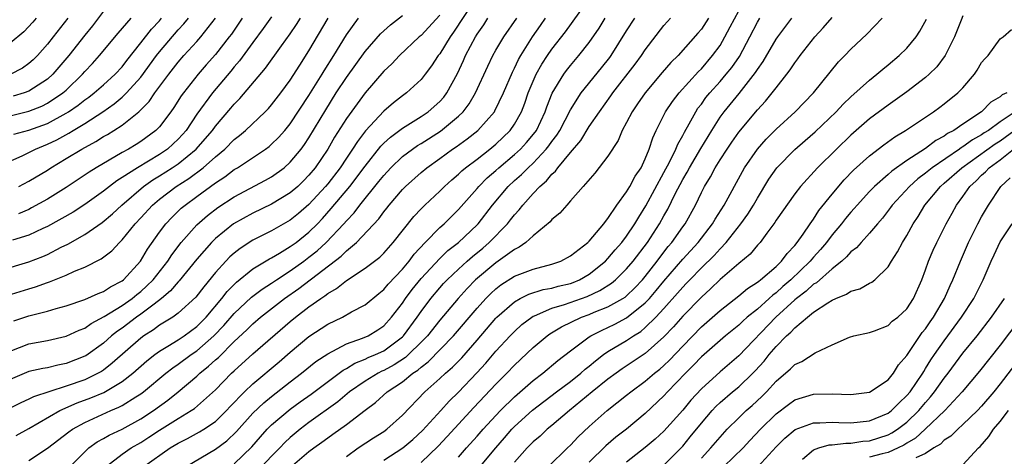
# Model space of a CAD drawing. Units: inches. Extents: x 2508000 to 2511000, y 1503000 to 1506000.
# Drawn here: x 2508706 to 2508811, y 1503584 to 1503631 of the extents above; entities that cross this region are included whole.
import ezdxf

# ---------------------------------------------------------------- set-up
doc = ezdxf.new("R2010")
doc.units = ezdxf.units.IN
doc.header["$MEASUREMENT"] = 0
doc.layers.add('LD25081503_2ft', color=121, linetype='Continuous')

msp = doc.modelspace()

# ---------------------------------------------------------------- linework, layer by layer
at = {"layer": 'LD25081503_2ft'}
for points, elevation in [([(2508754.77, 1503633), (2508752.48, 1503629.52), (2508752.1, 1503629), (2508751, 1503627.19), (2508750.84, 1503627), (2508750.11, 1503625.89), (2508749.45, 1503625), (2508749, 1503624.43), (2508747.44, 1503623), (2508747, 1503622.69), (2508746.04, 1503621.96), (2508745, 1503621.05), (2508743.06, 1503618.94), (2508742.18, 1503617.82), (2508741.67, 1503617), (2508741, 1503616.03), (2508740.32, 1503615), (2508739, 1503613.27), (2508738.77, 1503613), (2508737, 1503611.06), (2508735.89, 1503610.11), (2508735, 1503609.38), (2508733, 1503608.26), (2508731, 1503607.26), (2508729.63, 1503606.37), (2508729, 1503605.87), (2508728.54, 1503605.46), (2508728.1, 1503605), (2508727, 1503603.79), (2508725.74, 1503602.26), (2508724.87, 1503601.13), (2508723, 1503599.44), (2508722.41, 1503599), (2508721.55, 1503598.45), (2508721, 1503598.13), (2508720.36, 1503597.64), (2508719.32, 1503597), (2508719, 1503596.77), (2508715.94, 1503594.06), (2508715, 1503593.34), (2508714.8, 1503593.2), (2508714.44, 1503593), (2508713, 1503592.31), (2508711, 1503591.61), (2508707.51, 1503590.49), (2508707, 1503590.22), (2508706.17, 1503589.84), (2508705, 1503589.25)], 7372), ([(2508715.28, 1503583), (2508717, 1503584.33), (2508717.98, 1503585), (2508719, 1503585.59), (2508719.86, 1503586.14), (2508721, 1503586.9), (2508723, 1503588.17), (2508724.4, 1503589), (2508724.76, 1503589.24), (2508727, 1503591.24), (2508728.72, 1503593), (2508729, 1503593.27), (2508731, 1503595.06), (2508735, 1503598.55), (2508735.55, 1503599), (2508737, 1503600.11), (2508738.26, 1503601), (2508738.71, 1503601.29), (2508739, 1503601.54), (2508739.94, 1503602.06), (2508741, 1503602.93), (2508743, 1503604.23), (2508744.57, 1503605.43), (2508745, 1503605.87), (2508746, 1503607), (2508748.22, 1503609.78), (2508749, 1503610.6), (2508749.41, 1503611), (2508751, 1503612.5), (2508751.5, 1503613), (2508752.29, 1503613.71), (2508753, 1503614.31), (2508753.35, 1503614.65), (2508753.76, 1503615), (2508755, 1503615.93), (2508756.37, 1503617), (2508757, 1503617.52), (2508758.55, 1503619), (2508759, 1503619.65), (2508759.75, 1503621), (2508760.1, 1503621.9), (2508760.47, 1503623), (2508761, 1503624.28), (2508761.32, 1503625), (2508761.93, 1503626.07), (2508762.53, 1503627), (2508763, 1503627.7), (2508764.44, 1503629.56), (2508766.73, 1503632.73)], 7364), ([(2508751, 1503631.32), (2508749, 1503629.17), (2508748.8, 1503629), (2508746.68, 1503627), (2508745.87, 1503626.13), (2508745, 1503625.32), (2508743, 1503623.02), (2508741, 1503620.26), (2508739.74, 1503618.26), (2508739.01, 1503617), (2508737.66, 1503615), (2508737, 1503614.2), (2508736.41, 1503613.59), (2508735.79, 1503613), (2508735, 1503612.32), (2508733, 1503611.1), (2508731, 1503610.15), (2508728.93, 1503609), (2508727, 1503607.44), (2508726.55, 1503607), (2508725, 1503605.2), (2508723.12, 1503602.88), (2508723, 1503602.77), (2508722.18, 1503601.82), (2508721.2, 1503601), (2508720.41, 1503600.41), (2508719, 1503599.32), (2508718.54, 1503599), (2508717, 1503597.84), (2508716.5, 1503597.5), (2508715.87, 1503597), (2508715, 1503596.22), (2508713.12, 1503594.88), (2508713, 1503594.81), (2508711, 1503594.04), (2508710.13, 1503593.87), (2508709, 1503593.58), (2508708.5, 1503593.5), (2508707, 1503593.17), (2508705, 1503592.32)], 7374), ([(2508705, 1503595.36), (2508707, 1503596.15), (2508709, 1503596.52), (2508711, 1503596.98), (2508712.39, 1503597.61), (2508713, 1503597.84), (2508713.68, 1503598.32), (2508715.06, 1503599.06), (2508717, 1503600.25), (2508718.07, 1503601), (2508718.58, 1503601.42), (2508719, 1503601.75), (2508719.66, 1503602.34), (2508720.31, 1503603), (2508721.89, 1503605), (2508722.32, 1503605.68), (2508723.32, 1503607), (2508725, 1503608.9), (2508726.12, 1503609.88), (2508727.26, 1503610.74), (2508729, 1503611.88), (2508732.34, 1503613.66), (2508733, 1503614.04), (2508734.33, 1503615), (2508735, 1503615.58), (2508736.17, 1503617), (2508736.52, 1503617.48), (2508737, 1503618.19), (2508738.79, 1503621.21), (2508739.92, 1503623), (2508741, 1503624.65), (2508743, 1503627.43), (2508744.67, 1503629.33), (2508745, 1503629.64), (2508745.72, 1503630.28), (2508747, 1503631.28)], 7376), ([(2508733, 1503631.15), (2508732.1, 1503629.9), (2508731, 1503628.41), (2508729.57, 1503626.43), (2508729, 1503625.8), (2508728.65, 1503625.35), (2508726.66, 1503623), (2508725, 1503620.73), (2508723.84, 1503619), (2508723.45, 1503618.55), (2508723, 1503618.06), (2508722.46, 1503617.54), (2508721.85, 1503617), (2508721, 1503616.42), (2508718.63, 1503615), (2508717, 1503613.94), (2508716.42, 1503613.58), (2508715.64, 1503613), (2508715, 1503612.49), (2508713, 1503611.08), (2508711.74, 1503610.26), (2508709, 1503608.72), (2508708.5, 1503608.5), (2508707, 1503607.77), (2508705.26, 1503607.26)], 7384), ([(2508715, 1503631.76), (2508713.81, 1503630.19), (2508713, 1503629.2), (2508711.28, 1503627), (2508709.59, 1503625), (2508709, 1503624.47), (2508707, 1503623.19), (2508706.5, 1503623), (2508705.34, 1503622.66)], 7396), ([(2508735, 1503582.92), (2508737, 1503584.61), (2508737.51, 1503585), (2508738.39, 1503585.61), (2508739, 1503586.09), (2508739.54, 1503586.46), (2508741, 1503587.52), (2508743, 1503589.04), (2508744.13, 1503589.87), (2508745.37, 1503591), (2508747, 1503592.08), (2508748.13, 1503593), (2508748.66, 1503593.34), (2508749, 1503593.66), (2508749.77, 1503594.23), (2508752.47, 1503597), (2508755, 1503599.98), (2508755.93, 1503601), (2508756.46, 1503601.54), (2508757, 1503602.03), (2508757.54, 1503602.46), (2508759, 1503603.39), (2508761, 1503604.15), (2508763, 1503604.67), (2508763.97, 1503605), (2508765, 1503605.55), (2508766.85, 1503607), (2508767, 1503607.14), (2508768.57, 1503609), (2508768.74, 1503609.26), (2508769, 1503609.55), (2508769.96, 1503611), (2508771, 1503612.43), (2508771.34, 1503613), (2508771.91, 1503614.09), (2508772.55, 1503615), (2508773, 1503615.94), (2508773.43, 1503617), (2508773.79, 1503618.21), (2508774.16, 1503619), (2508775.16, 1503621), (2508775.91, 1503622.09), (2508776.61, 1503623), (2508778.7, 1503625.3), (2508779, 1503625.59), (2508780.21, 1503627), (2508781, 1503628.1), (2508781.53, 1503629), (2508782.09, 1503630.09), (2508783, 1503631.81)], 7354), ([(2508807, 1503631.25), (2508806.81, 1503630.81), (2508806.09, 1503629), (2508805.09, 1503627), (2508804.19, 1503625.81), (2508803.38, 1503625), (2508803, 1503624.67), (2508801, 1503623.11), (2508799, 1503621.71), (2508797, 1503620.22), (2508795, 1503618.49), (2508793.46, 1503617), (2508791.43, 1503615), (2508789.62, 1503613), (2508789, 1503612.2), (2508787, 1503609.37), (2508786.86, 1503609.14), (2508786, 1503608), (2508785.28, 1503607), (2508785, 1503606.7), (2508784.24, 1503605.76), (2508783, 1503604.74), (2508781, 1503603.02), (2508779.97, 1503602.03), (2508779, 1503601.16), (2508777, 1503599.1), (2508776.02, 1503597.98), (2508775, 1503596.89), (2508773, 1503595.11), (2508770.53, 1503593.47), (2508769.88, 1503593), (2508769, 1503592.35), (2508767.31, 1503591), (2508764.87, 1503589), (2508763, 1503587.41), (2508762.5, 1503587), (2508761.73, 1503586.27), (2508761, 1503585.66), (2508760.36, 1503585), (2508759, 1503583.49)], 7342), ([(2508703, 1503614.85), (2508706.29, 1503616.29), (2508707, 1503616.62), (2508707.74, 1503617), (2508709, 1503617.52), (2508710, 1503618), (2508711.29, 1503618.71), (2508711.74, 1503619), (2508713, 1503619.75), (2508714.92, 1503621), (2508716.15, 1503621.85), (2508717, 1503622.55), (2508717.48, 1503623), (2508719, 1503624.7), (2508720.68, 1503627), (2508721, 1503627.41), (2508723, 1503629.75), (2508723.61, 1503630.39), (2508724.09, 1503631)], 7390), ([(2508704.05, 1503604.05), (2508707, 1503604.91), (2508708.5, 1503605.5), (2508709, 1503605.72), (2508710.48, 1503606.48), (2508711.18, 1503606.82), (2508713, 1503607.86), (2508714.85, 1503609.15), (2508715.95, 1503610.05), (2508716.98, 1503611), (2508719.3, 1503613), (2508720.3, 1503613.7), (2508721, 1503614.12), (2508722.36, 1503615), (2508723, 1503615.43), (2508724.93, 1503617), (2508725.9, 1503618.1), (2508726.67, 1503619), (2508727, 1503619.46), (2508728.63, 1503621.37), (2508729, 1503621.81), (2508729.59, 1503622.41), (2508732.35, 1503625.65), (2508734.06, 1503628.06), (2508735, 1503629.35), (2508735.67, 1503630.33), (2508736.1, 1503631)], 7382), ([(2508704.68, 1503601.32), (2508707, 1503602.04), (2508707.74, 1503602.26), (2508709, 1503602.71), (2508709.22, 1503602.78), (2508711, 1503603.49), (2508711.91, 1503603.91), (2508713, 1503604.34), (2508714.76, 1503605.24), (2508715.89, 1503606.11), (2508716.71, 1503607), (2508717, 1503607.27), (2508718.41, 1503609), (2508719, 1503609.62), (2508720.26, 1503611), (2508721, 1503611.62), (2508722.8, 1503613), (2508724.15, 1503613.85), (2508725.66, 1503615), (2508727, 1503616.17), (2508727.99, 1503617), (2508729, 1503618.02), (2508729.56, 1503618.44), (2508730.2, 1503619), (2508732.31, 1503621), (2508732.65, 1503621.35), (2508733, 1503621.74), (2508733.99, 1503623), (2508735, 1503624.36), (2508736.02, 1503625.98), (2508737, 1503627.5), (2508739.04, 1503631)], 7380), ([(2508707.78, 1503631), (2508707.43, 1503630.57), (2508706.46, 1503629.54), (2508705, 1503628.32)], 7400), ([(2508711.2, 1503631), (2508709.61, 1503629), (2508709, 1503628.21), (2508707.93, 1503627), (2508707.46, 1503626.54), (2508707, 1503626.14), (2508706.33, 1503625.67), (2508705, 1503624.99)], 7398), ([(2508705, 1503620.55), (2508707, 1503621.04), (2508708.4, 1503621.6), (2508709, 1503621.9), (2508710.65, 1503623), (2508711, 1503623.32), (2508712.75, 1503625), (2508713, 1503625.3), (2508713.83, 1503626.17), (2508714.59, 1503627), (2508716.59, 1503629.41), (2508717.95, 1503631)], 7394), ([(2508705.4, 1503598.6), (2508707, 1503599.13), (2508709, 1503599.65), (2508709.93, 1503599.93), (2508711, 1503600.22), (2508713, 1503600.88), (2508714.45, 1503601.55), (2508715, 1503601.75), (2508715.75, 1503602.25), (2508717, 1503602.89), (2508717.14, 1503603), (2508718.95, 1503605), (2508719.71, 1503606.28), (2508721, 1503608.1), (2508721.67, 1503609), (2508722.32, 1503609.68), (2508723.33, 1503610.67), (2508723.73, 1503611), (2508725, 1503611.93), (2508727, 1503613.39), (2508727.99, 1503614.01), (2508729, 1503614.8), (2508729.35, 1503615), (2508732.34, 1503617), (2508732.72, 1503617.28), (2508733, 1503617.52), (2508733.75, 1503618.25), (2508734.42, 1503619), (2508735, 1503619.69), (2508737, 1503622.73), (2508738.4, 1503625), (2508738.62, 1503625.38), (2508739.66, 1503627), (2508741, 1503629.22), (2508742.3, 1503631)], 7378), ([(2508705.42, 1503618.58), (2508707, 1503619.03), (2508709, 1503619.75), (2508711, 1503620.83), (2508711.27, 1503621), (2508712.29, 1503621.71), (2508713, 1503622.28), (2508713.43, 1503622.57), (2508714, 1503623), (2508715, 1503623.87), (2508716.26, 1503625), (2508717, 1503625.81), (2508717.51, 1503626.49), (2508719, 1503628.36), (2508720.15, 1503629.85), (2508721, 1503630.73), (2508721.23, 1503631)], 7392), ([(2508705.65, 1503586.35), (2508707, 1503587.07), (2508710.33, 1503589), (2508712.18, 1503589.82), (2508713.64, 1503590.36), (2508715.05, 1503590.95), (2508717, 1503592.11), (2508718.14, 1503593), (2508719.66, 1503594.34), (2508720.51, 1503595), (2508721, 1503595.36), (2508721.89, 1503595.89), (2508723, 1503596.58), (2508723.63, 1503597), (2508725, 1503598.01), (2508725.99, 1503599), (2508727.68, 1503601), (2508728.25, 1503601.75), (2508729.24, 1503602.76), (2508731, 1503604.17), (2508732.76, 1503605.24), (2508733, 1503605.36), (2508733.85, 1503605.85), (2508735, 1503606.55), (2508735.61, 1503607), (2508737, 1503608.1), (2508737.9, 1503609), (2508738.44, 1503609.56), (2508739.38, 1503610.62), (2508741.37, 1503613), (2508743, 1503615.17), (2508744.69, 1503617.31), (2508745, 1503617.62), (2508745.72, 1503618.28), (2508747, 1503619.25), (2508749, 1503620.48), (2508749.76, 1503621), (2508751, 1503622.1), (2508751.43, 1503622.57), (2508751.75, 1503623), (2508752.9, 1503625.1), (2508753.53, 1503626.47), (2508753.75, 1503627), (2508754.81, 1503629), (2508755, 1503629.31), (2508755.7, 1503630.3), (2508756.16, 1503631)], 7370), ([(2508729.83, 1503631), (2508728.7, 1503629.3), (2508728.47, 1503629), (2508727, 1503627.11), (2508726, 1503626), (2508725.15, 1503625), (2508723.56, 1503623), (2508723.32, 1503622.68), (2508722.54, 1503621.46), (2508722.21, 1503621), (2508721, 1503619.39), (2508720.62, 1503619), (2508719, 1503617.82), (2508718.5, 1503617.5), (2508717.67, 1503617), (2508717, 1503616.63), (2508714.21, 1503615), (2508713.46, 1503614.54), (2508711, 1503612.88), (2508709, 1503611.63), (2508707.31, 1503610.69), (2508707, 1503610.54), (2508705.92, 1503610.08)], 7386), ([(2508705.94, 1503613), (2508707, 1503613.56), (2508709, 1503614.75), (2508709.38, 1503615), (2508711, 1503615.97), (2508712.68, 1503617), (2508714.19, 1503617.81), (2508715, 1503618.33), (2508715.43, 1503618.57), (2508716.12, 1503619), (2508717, 1503619.57), (2508718.79, 1503621), (2508719.91, 1503622.09), (2508720.51, 1503623), (2508721.98, 1503625), (2508723, 1503626.3), (2508723.61, 1503627), (2508725, 1503628.52), (2508725.42, 1503629), (2508727, 1503631)], 7388), ([(2508707, 1503583.65), (2508709, 1503584.97), (2508711.29, 1503586.71), (2508711.7, 1503587), (2508713, 1503587.73), (2508715.8, 1503589), (2508716.65, 1503589.35), (2508717, 1503589.54), (2508718.48, 1503590.48), (2508719, 1503590.79), (2508719.28, 1503591), (2508721.69, 1503593), (2508722.42, 1503593.58), (2508723, 1503593.96), (2508724.39, 1503595), (2508725, 1503595.41), (2508726.82, 1503597), (2508727.89, 1503598.11), (2508729, 1503599.41), (2508730.84, 1503601.16), (2508731.99, 1503602.01), (2508733, 1503602.65), (2508733.51, 1503603), (2508735, 1503603.96), (2508736.45, 1503605), (2508737, 1503605.41), (2508737.88, 1503606.12), (2508738.83, 1503607), (2508740.72, 1503609), (2508741, 1503609.33), (2508741.82, 1503610.18), (2508742.44, 1503611), (2508744.49, 1503613.51), (2508745, 1503614.18), (2508745.75, 1503615), (2508747, 1503616.21), (2508748.08, 1503617), (2508748.63, 1503617.38), (2508749, 1503617.59), (2508751.08, 1503618.92), (2508753, 1503620.51), (2508753.51, 1503621), (2508754.16, 1503621.84), (2508754.84, 1503623), (2508756.13, 1503625.87), (2508756.67, 1503627), (2508757, 1503627.58), (2508757.86, 1503629), (2508759.26, 1503631)], 7368), ([(2508711.43, 1503583), (2508713, 1503584.6), (2508713.43, 1503585), (2508714.34, 1503585.66), (2508715, 1503586.01), (2508715.62, 1503586.38), (2508717, 1503587.03), (2508719, 1503588.13), (2508720.34, 1503589), (2508721.88, 1503590.12), (2508722.99, 1503591), (2508725, 1503592.69), (2508725.32, 1503593), (2508726.26, 1503593.74), (2508727, 1503594.44), (2508727.3, 1503594.7), (2508729, 1503596.38), (2508730.36, 1503597.64), (2508731, 1503598.29), (2508731.82, 1503599), (2508734.38, 1503601), (2508735.93, 1503602.07), (2508740.46, 1503605.54), (2508741, 1503606.1), (2508742.07, 1503607), (2508744.46, 1503609.54), (2508745, 1503610.28), (2508745.33, 1503610.67), (2508745.58, 1503611), (2508747, 1503612.67), (2508747.32, 1503613), (2508749, 1503614.49), (2508749.6, 1503615), (2508751, 1503615.99), (2508752.37, 1503617), (2508752.75, 1503617.25), (2508753.92, 1503618.08), (2508755.07, 1503619), (2508756.85, 1503621), (2508756.91, 1503621.09), (2508757.83, 1503623), (2508758.77, 1503625.23), (2508759, 1503625.64), (2508759.43, 1503626.57), (2508759.68, 1503627), (2508760.92, 1503629), (2508761.77, 1503630.23), (2508762.32, 1503631)], 7366), ([(2508719.31, 1503583), (2508722.14, 1503585), (2508723, 1503585.53), (2508723.98, 1503586.01), (2508725.28, 1503586.72), (2508725.74, 1503587), (2508727, 1503587.84), (2508728.18, 1503589), (2508728.57, 1503589.43), (2508730.08, 1503591), (2508731, 1503591.88), (2508733.79, 1503594.21), (2508735, 1503595.27), (2508737, 1503596.94), (2508739, 1503598.25), (2508740.57, 1503599), (2508741.56, 1503599.56), (2508743, 1503600.32), (2508744.46, 1503601.54), (2508745, 1503601.96), (2508745.47, 1503602.53), (2508747, 1503604.13), (2508747.73, 1503605), (2508748.26, 1503605.74), (2508749.44, 1503607), (2508751, 1503608.59), (2508751.46, 1503609), (2508753, 1503610.51), (2508755, 1503612.76), (2508755.19, 1503613), (2508756.09, 1503613.91), (2508757, 1503614.71), (2508757.31, 1503615), (2508759, 1503616.42), (2508759.64, 1503617), (2508760.29, 1503617.71), (2508761.2, 1503618.8), (2508761.34, 1503619), (2508762.29, 1503621), (2508762.47, 1503621.53), (2508763.03, 1503622.97), (2508764.27, 1503625), (2508764.58, 1503625.42), (2508765, 1503625.95), (2508765.9, 1503627), (2508767, 1503628.41), (2508768.05, 1503629.95), (2508768.7, 1503631)], 7362), ([(2508723.86, 1503583), (2508727, 1503584.86), (2508728.22, 1503585.78), (2508729.24, 1503586.76), (2508731, 1503588.73), (2508732.17, 1503589.83), (2508733, 1503590.52), (2508735, 1503592.09), (2508736.2, 1503593), (2508737.75, 1503594.25), (2508739, 1503595.07), (2508741, 1503596.13), (2508742.74, 1503596.74), (2508743.32, 1503597), (2508744.36, 1503597.64), (2508745, 1503598.08), (2508745.84, 1503599), (2508747, 1503600.51), (2508747.33, 1503601), (2508748.04, 1503601.96), (2508749, 1503603.14), (2508751, 1503605.3), (2508751.87, 1503606.13), (2508753, 1503607.01), (2508755, 1503608.89), (2508755.1, 1503609), (2508756.65, 1503611), (2508758.33, 1503613), (2508759, 1503613.63), (2508759.73, 1503614.27), (2508760.46, 1503615), (2508761, 1503615.5), (2508762.4, 1503617), (2508762.67, 1503617.33), (2508763, 1503617.81), (2508763.53, 1503618.47), (2508763.84, 1503619), (2508765, 1503621.21), (2508766.14, 1503623), (2508768.32, 1503625.68), (2508769.2, 1503626.8), (2508769.34, 1503627), (2508771, 1503629.64), (2508771.88, 1503631)], 7360), ([(2508729, 1503583.31), (2508730.88, 1503585.12), (2508731.8, 1503586.2), (2508732.54, 1503587), (2508733, 1503587.46), (2508735, 1503589.14), (2508736.07, 1503589.93), (2508737.23, 1503590.77), (2508740.67, 1503593.33), (2508741, 1503593.5), (2508741.92, 1503594.08), (2508743, 1503594.5), (2508743.33, 1503594.67), (2508744.12, 1503595), (2508745, 1503595.41), (2508747, 1503596.9), (2508747.1, 1503597), (2508748.59, 1503599), (2508749, 1503599.61), (2508750.04, 1503601), (2508751, 1503602.15), (2508751.4, 1503602.6), (2508751.78, 1503603), (2508753, 1503604.15), (2508753.94, 1503605), (2508754.5, 1503605.5), (2508755.61, 1503606.39), (2508756.3, 1503607), (2508758.25, 1503609), (2508758.58, 1503609.41), (2508759, 1503609.97), (2508759.5, 1503610.5), (2508759.88, 1503611), (2508761, 1503612.24), (2508761.72, 1503613), (2508762.42, 1503613.58), (2508763, 1503614.3), (2508763.38, 1503614.62), (2508763.65, 1503615), (2508765, 1503616.64), (2508766.1, 1503617.9), (2508767, 1503619.4), (2508768.08, 1503621), (2508769.32, 1503622.68), (2508769.53, 1503623), (2508771.92, 1503626.08), (2508772.59, 1503627), (2508773, 1503627.62), (2508775, 1503630.23), (2508775.36, 1503630.64), (2508775.69, 1503631)], 7358), ([(2508779.78, 1503631), (2508779, 1503629.83), (2508778.61, 1503629.39), (2508776.52, 1503627), (2508775.75, 1503626.25), (2508774.82, 1503625.18), (2508772.97, 1503623), (2508772.17, 1503621.83), (2508771.59, 1503621), (2508771, 1503619.85), (2508770.53, 1503619), (2508770.09, 1503617.91), (2508769, 1503616.22), (2508767.59, 1503614.41), (2508766.35, 1503613), (2508765, 1503611.44), (2508764.6, 1503611), (2508763.86, 1503610.14), (2508763, 1503609.45), (2508762.8, 1503609.2), (2508761, 1503607.71), (2508760.22, 1503607), (2508759.51, 1503606.49), (2508759, 1503606.26), (2508757.26, 1503605), (2508757, 1503604.83), (2508754.84, 1503603), (2508753.93, 1503602.07), (2508752.96, 1503601), (2508751, 1503598.67), (2508749.67, 1503597), (2508749, 1503596.32), (2508747.66, 1503595), (2508747.32, 1503594.68), (2508746.11, 1503593.89), (2508745, 1503593.29), (2508744.79, 1503593.21), (2508744.39, 1503593), (2508743, 1503592.15), (2508741.35, 1503591), (2508740.07, 1503589.94), (2508737, 1503587.71), (2508736.07, 1503587), (2508735, 1503586.11), (2508734.42, 1503585.58), (2508733.87, 1503585), (2508733, 1503584.11), (2508731.97, 1503583)], 7356), ([(2508741, 1503584.1), (2508742.27, 1503585), (2508743.91, 1503586.09), (2508745, 1503586.76), (2508745.33, 1503587), (2508747, 1503588.52), (2508749.39, 1503591), (2508751, 1503592.42), (2508751.61, 1503593), (2508752.36, 1503593.64), (2508753.35, 1503594.65), (2508755, 1503596.55), (2508757, 1503598.88), (2508757.12, 1503599), (2508759, 1503600.66), (2508759.6, 1503601), (2508760.53, 1503601.47), (2508762.05, 1503601.95), (2508763, 1503602.11), (2508763.69, 1503602.31), (2508765, 1503602.62), (2508765.28, 1503602.72), (2508765.94, 1503603), (2508767, 1503603.61), (2508768.73, 1503605), (2508769, 1503605.28), (2508769.78, 1503606.22), (2508770.48, 1503607), (2508771, 1503607.67), (2508771.89, 1503609), (2508772.29, 1503609.71), (2508773.07, 1503610.93), (2508775, 1503614.48), (2508775.6, 1503615.6), (2508776.27, 1503617), (2508776.47, 1503617.53), (2508777, 1503618.44), (2508777.19, 1503618.81), (2508777.7, 1503619.7), (2508778.4, 1503621), (2508778.64, 1503621.36), (2508779, 1503621.81), (2508779.49, 1503622.51), (2508779.89, 1503623), (2508781, 1503624.23), (2508781.67, 1503625), (2508782.27, 1503625.73), (2508783.09, 1503626.91), (2508784.2, 1503629), (2508785, 1503630.59), (2508785.25, 1503631)], 7352), ([(2508745, 1503583.69), (2508747.05, 1503585), (2508748.1, 1503585.9), (2508749.14, 1503586.86), (2508751.11, 1503589), (2508752, 1503590), (2508753, 1503590.97), (2508754.97, 1503593.03), (2508755.92, 1503594.08), (2508757, 1503595.36), (2508758.53, 1503597), (2508759, 1503597.48), (2508759.8, 1503598.2), (2508760.84, 1503599), (2508761, 1503599.1), (2508761.15, 1503599.15), (2508763, 1503599.95), (2508764.35, 1503600.35), (2508766.78, 1503601.22), (2508768.15, 1503601.85), (2508769.37, 1503602.63), (2508769.82, 1503603), (2508771, 1503604.16), (2508771.71, 1503605), (2508773.24, 1503607), (2508774.53, 1503609), (2508775, 1503609.85), (2508775.42, 1503610.58), (2508776.2, 1503612.2), (2508777, 1503613.74), (2508777.47, 1503614.53), (2508777.72, 1503615), (2508778.93, 1503617.07), (2508780.11, 1503619), (2508781, 1503620.4), (2508781.44, 1503621), (2508783.04, 1503622.96), (2508784.81, 1503625.19), (2508785, 1503625.5), (2508785.62, 1503626.38), (2508787, 1503628.76), (2508787.17, 1503629), (2508788.67, 1503631)], 7350), ([(2508749, 1503583.46), (2508750.81, 1503585.19), (2508751.78, 1503586.22), (2508754.66, 1503589.34), (2508757, 1503591.83), (2508758.17, 1503593), (2508759, 1503593.87), (2508761, 1503595.75), (2508762.48, 1503597), (2508762.78, 1503597.22), (2508764.02, 1503597.98), (2508766.17, 1503599), (2508767, 1503599.3), (2508767.52, 1503599.52), (2508769, 1503600.11), (2508770.58, 1503601), (2508770.84, 1503601.16), (2508771, 1503601.3), (2508771.87, 1503602.13), (2508772.7, 1503603), (2508773, 1503603.36), (2508774.28, 1503605), (2508775, 1503605.97), (2508775.45, 1503606.55), (2508775.84, 1503607), (2508777, 1503608.66), (2508777.25, 1503609), (2508778.36, 1503611), (2508779, 1503612.36), (2508779.33, 1503613), (2508779.97, 1503614.03), (2508780.48, 1503615), (2508781, 1503615.85), (2508781.75, 1503617), (2508782.26, 1503617.74), (2508783, 1503618.79), (2508785, 1503621.19), (2508785.87, 1503622.13), (2508786.57, 1503623), (2508787, 1503623.57), (2508788.15, 1503625), (2508788.52, 1503625.48), (2508789, 1503626.22), (2508789.34, 1503626.66), (2508789.58, 1503627), (2508791.15, 1503629), (2508792.04, 1503629.96), (2508793, 1503631.07)], 7348), ([(2508753, 1503584.01), (2508753.86, 1503585), (2508755, 1503586.27), (2508755.64, 1503587), (2508757, 1503588.49), (2508757.49, 1503589), (2508759, 1503590.49), (2508759.27, 1503590.73), (2508761, 1503592.22), (2508762.03, 1503593), (2508763.65, 1503594.35), (2508765, 1503595.39), (2508767, 1503596.89), (2508767.16, 1503597), (2508768.38, 1503597.62), (2508769, 1503597.89), (2508769.74, 1503598.26), (2508771, 1503598.93), (2508773, 1503600.53), (2508773.44, 1503601), (2508774.16, 1503601.84), (2508775, 1503602.87), (2508777, 1503605.21), (2508778.65, 1503607), (2508780.21, 1503609), (2508780.49, 1503609.51), (2508781.43, 1503611), (2508783.39, 1503614.61), (2508783.62, 1503615), (2508785.02, 1503617), (2508785.95, 1503618.05), (2508787, 1503619.12), (2508789.04, 1503621), (2508791, 1503623), (2508793.68, 1503626.32), (2508794.35, 1503627), (2508795, 1503627.69), (2508796.71, 1503629.29), (2508798.34, 1503631)], 7346), ([(2508755.18, 1503582.82), (2508756.99, 1503585), (2508757.93, 1503586.07), (2508758.73, 1503587), (2508759, 1503587.28), (2508760.94, 1503589.06), (2508763.49, 1503591), (2508765, 1503592.13), (2508766.09, 1503593), (2508766.57, 1503593.43), (2508767, 1503593.77), (2508767.66, 1503594.34), (2508768.54, 1503595), (2508769, 1503595.32), (2508771, 1503596.51), (2508771.72, 1503597), (2508772.52, 1503597.48), (2508773, 1503597.88), (2508774.13, 1503599), (2508775, 1503599.94), (2508776.44, 1503601.56), (2508777, 1503602.23), (2508777.39, 1503602.61), (2508777.75, 1503603), (2508779, 1503604.29), (2508780.38, 1503605.62), (2508781, 1503606.32), (2508781.66, 1503607), (2508783.24, 1503609), (2508783.97, 1503610.03), (2508784.58, 1503611), (2508785, 1503611.75), (2508786.23, 1503613.77), (2508787.07, 1503615), (2508789, 1503616.96), (2508790.1, 1503617.9), (2508791.17, 1503618.83), (2508793.43, 1503621), (2508794.18, 1503621.82), (2508795, 1503622.6), (2508797, 1503624.38), (2508797.8, 1503625), (2508798.44, 1503625.56), (2508799, 1503626), (2508800.19, 1503627), (2508801, 1503627.81), (2508801.98, 1503629), (2508802.39, 1503629.61), (2508803.09, 1503630.91)], 7344), ([(2508762.64, 1503583), (2508764.67, 1503585), (2508765, 1503585.31), (2508765.82, 1503586.18), (2508767, 1503587.31), (2508768.92, 1503589), (2508771, 1503590.64), (2508771.44, 1503591), (2508773, 1503592.15), (2508773.98, 1503593), (2508774.55, 1503593.45), (2508775, 1503593.84), (2508775.6, 1503594.4), (2508777, 1503595.91), (2508779, 1503597.96), (2508781, 1503599.72), (2508783, 1503601.28), (2508783.94, 1503602.06), (2508785, 1503602.74), (2508785.14, 1503602.86), (2508785.33, 1503603), (2508787, 1503604.44), (2508787.58, 1503605), (2508788.17, 1503605.83), (2508789, 1503606.68), (2508789.26, 1503607), (2508789.89, 1503607.89), (2508790.63, 1503609), (2508791, 1503609.51), (2508791.58, 1503610.42), (2508793, 1503612.17), (2508794.29, 1503613.71), (2508795.27, 1503614.73), (2508797, 1503616.29), (2508798.54, 1503617.46), (2508799.71, 1503618.29), (2508800.86, 1503619), (2508803.85, 1503621), (2508804.52, 1503621.48), (2508805, 1503621.84), (2508806.46, 1503623), (2508807, 1503623.57), (2508808.23, 1503625), (2508808.54, 1503625.46), (2508809, 1503626.28), (2508809.34, 1503626.66), (2508809.7, 1503627), (2508811, 1503628.78), (2508811.3, 1503629), (2508812.2, 1503629.8)], 7340), ([(2508811.7, 1503623), (2508811.2, 1503622.8), (2508811, 1503622.6), (2508809.99, 1503622.01), (2508809, 1503621), (2508807, 1503619.68), (2508806.01, 1503619), (2508805.34, 1503618.66), (2508805, 1503618.39), (2508804.09, 1503617.91), (2508803, 1503617.06), (2508801, 1503615.76), (2508799.38, 1503614.62), (2508799, 1503614.27), (2508797.54, 1503613), (2508797, 1503612.44), (2508795.67, 1503611), (2508795.37, 1503610.63), (2508795, 1503610.24), (2508794.44, 1503609.56), (2508794, 1503609), (2508793, 1503607.82), (2508792.39, 1503607), (2508791.75, 1503606.25), (2508791, 1503605.41), (2508790.66, 1503605), (2508788.59, 1503603), (2508787.73, 1503602.27), (2508787, 1503601.6), (2508786.65, 1503601.35), (2508786.27, 1503601), (2508785, 1503599.87), (2508783.92, 1503599), (2508783.43, 1503598.57), (2508783, 1503598.15), (2508781.58, 1503597), (2508779, 1503594.76), (2508778.15, 1503593.85), (2508777.3, 1503593), (2508775.39, 1503591), (2508775, 1503590.57), (2508773, 1503588.69), (2508771, 1503587.03), (2508769.86, 1503586.14), (2508768.78, 1503585.22), (2508767, 1503583.47)], 7338), ([(2508812.6, 1503621), (2508811, 1503619.91), (2508809.74, 1503619), (2508809.28, 1503618.72), (2508809, 1503618.52), (2508808.01, 1503617.99), (2508807, 1503617.24), (2508806.84, 1503617.16), (2508806.64, 1503617), (2508803.72, 1503615), (2508803, 1503614.4), (2508802.19, 1503613.81), (2508801.27, 1503613), (2508799.43, 1503611), (2508799.26, 1503610.74), (2508798.39, 1503609.61), (2508797.84, 1503609), (2508797, 1503607.99), (2508796.09, 1503607), (2508795.59, 1503606.41), (2508795, 1503605.98), (2508794.55, 1503605.45), (2508794.03, 1503605), (2508793, 1503604.18), (2508791.31, 1503602.69), (2508791, 1503602.52), (2508790.22, 1503601.78), (2508789.18, 1503601), (2508789, 1503600.85), (2508786.99, 1503599), (2508783, 1503594.86), (2508781, 1503593.16), (2508779, 1503591.34), (2508777.89, 1503590.11), (2508777, 1503589.03), (2508775, 1503586.81), (2508774.05, 1503585.95), (2508773, 1503585.06), (2508771, 1503583.48)], 7336), ([(2508775, 1503583.15), (2508777, 1503585.2), (2508777.81, 1503586.19), (2508779, 1503587.67), (2508780.16, 1503589), (2508780.56, 1503589.44), (2508781, 1503589.85), (2508782.34, 1503591), (2508783, 1503591.54), (2508784.52, 1503593), (2508784.76, 1503593.24), (2508785.71, 1503594.29), (2508786.27, 1503595), (2508787, 1503595.85), (2508788.13, 1503597), (2508788.59, 1503597.41), (2508789, 1503597.86), (2508790.35, 1503599), (2508791, 1503599.53), (2508792.55, 1503600.55), (2508793, 1503600.82), (2508793.39, 1503601), (2508794.55, 1503601.45), (2508795, 1503601.78), (2508795.97, 1503602.03), (2508797, 1503602.64), (2508797.25, 1503602.75), (2508797.56, 1503603), (2508799, 1503604.38), (2508799.36, 1503605), (2508800, 1503606), (2508800.52, 1503607), (2508801, 1503607.76), (2508801.69, 1503609), (2508802.21, 1503609.79), (2508802.93, 1503611), (2508804.6, 1503613), (2508805, 1503613.33), (2508806.87, 1503615), (2508810.45, 1503617.55), (2508811, 1503617.89), (2508813, 1503619.34)], 7334), ([(2508779, 1503583.92), (2508780.02, 1503585), (2508781, 1503586.17), (2508781.76, 1503587), (2508783, 1503588.23), (2508783.8, 1503589), (2508784.44, 1503589.56), (2508785.48, 1503590.52), (2508785.96, 1503591), (2508787, 1503592.14), (2508788.54, 1503593.46), (2508789, 1503593.94), (2508789.74, 1503594.26), (2508791.18, 1503595.18), (2508793, 1503596.03), (2508794.85, 1503596.85), (2508795.33, 1503597), (2508797, 1503597.35), (2508797.54, 1503597.54), (2508799, 1503598.11), (2508799.44, 1503598.56), (2508800.02, 1503599), (2508801, 1503599.9), (2508801.72, 1503601), (2508802.61, 1503603), (2508803, 1503604.07), (2508803.32, 1503605), (2508803.83, 1503606.17), (2508804.2, 1503607), (2508805.22, 1503609), (2508805.86, 1503610.14), (2508806.32, 1503611), (2508807, 1503611.92), (2508807.75, 1503613), (2508808.42, 1503613.58), (2508809, 1503614.19), (2508809.43, 1503614.57), (2508809.81, 1503615), (2508811, 1503615.85), (2508812.4, 1503617)], 7332), ([(2508781.39, 1503583), (2508783.47, 1503585), (2508784.2, 1503585.8), (2508785.33, 1503587), (2508787, 1503588.64), (2508788.33, 1503589.67), (2508789, 1503590.17), (2508791, 1503590.77), (2508793, 1503590.79), (2508795, 1503590.73), (2508797, 1503590.98), (2508799, 1503592.31), (2508799.57, 1503593), (2508800.11, 1503593.89), (2508801, 1503594.91), (2508802.65, 1503597.35), (2508803, 1503597.77), (2508803.5, 1503598.5), (2508803.86, 1503599), (2508805.02, 1503601), (2508805.62, 1503602.38), (2508805.92, 1503603), (2508806.73, 1503605), (2508807.61, 1503607), (2508808.61, 1503609), (2508809, 1503609.74), (2508809.73, 1503611), (2508811.05, 1503613), (2508812.07, 1503613.93)], 7330), ([(2508785.03, 1503582.97), (2508787, 1503585.12), (2508787.95, 1503586.05), (2508789.04, 1503586.96), (2508791, 1503587.7), (2508791.69, 1503587.69), (2508793, 1503587.77), (2508793.73, 1503587.73), (2508795, 1503587.69), (2508797, 1503587.9), (2508799, 1503588.73), (2508799.36, 1503589), (2508800.17, 1503589.83), (2508801, 1503590.6), (2508801.34, 1503591), (2508802.69, 1503593), (2508802.8, 1503593.2), (2508803, 1503593.5), (2508803.58, 1503594.42), (2508803.97, 1503595), (2508805, 1503596.47), (2508806.86, 1503599), (2508808.17, 1503601), (2508809.18, 1503603), (2508810.03, 1503605), (2508810.33, 1503605.67), (2508811, 1503607.06), (2508812.28, 1503609)], 7328), ([(2508789.81, 1503583.81), (2508791, 1503584.8), (2508791.58, 1503585), (2508792.68, 1503585.32), (2508793, 1503585.34), (2508794.48, 1503585.52), (2508795, 1503585.51), (2508796.29, 1503585.71), (2508797, 1503585.77), (2508799, 1503586.41), (2508799.39, 1503586.61), (2508799.99, 1503587), (2508801, 1503587.77), (2508802.29, 1503589), (2508803, 1503589.86), (2508803.54, 1503590.46), (2508803.97, 1503591), (2508805, 1503592.47), (2508805.41, 1503593), (2508807, 1503595.14), (2508808.51, 1503597), (2508810.06, 1503599), (2508811.44, 1503601)], 7326), ([(2508813, 1503598.64), (2508811, 1503596), (2508808.77, 1503593.23), (2508806.93, 1503591), (2508805.08, 1503589), (2508802.97, 1503587), (2508801.94, 1503586.06), (2508801, 1503585.51), (2508800.69, 1503585.31), (2508800.07, 1503585), (2508799, 1503584.52), (2508798.37, 1503584.37), (2508797, 1503584)], 7324), ([(2508813, 1503594.46), (2508811, 1503591.86), (2508810.3, 1503591), (2508809, 1503589.48), (2508808.55, 1503589), (2508807, 1503587.5), (2508806.44, 1503587), (2508805.72, 1503586.28), (2508805, 1503585.82), (2508804.59, 1503585.41), (2508803.9, 1503585), (2508803, 1503584.41), (2508801.95, 1503583.95)], 7322), ([(2508807, 1503583.2), (2508808.68, 1503585), (2508808.86, 1503585.14), (2508809.77, 1503586.23), (2508810.28, 1503587), (2508811, 1503587.83), (2508811.87, 1503589)], 7320)]:
    msp.add_lwpolyline(points, dxfattribs=dict(at, elevation=elevation))

doc.saveas('drawing.dxf')
